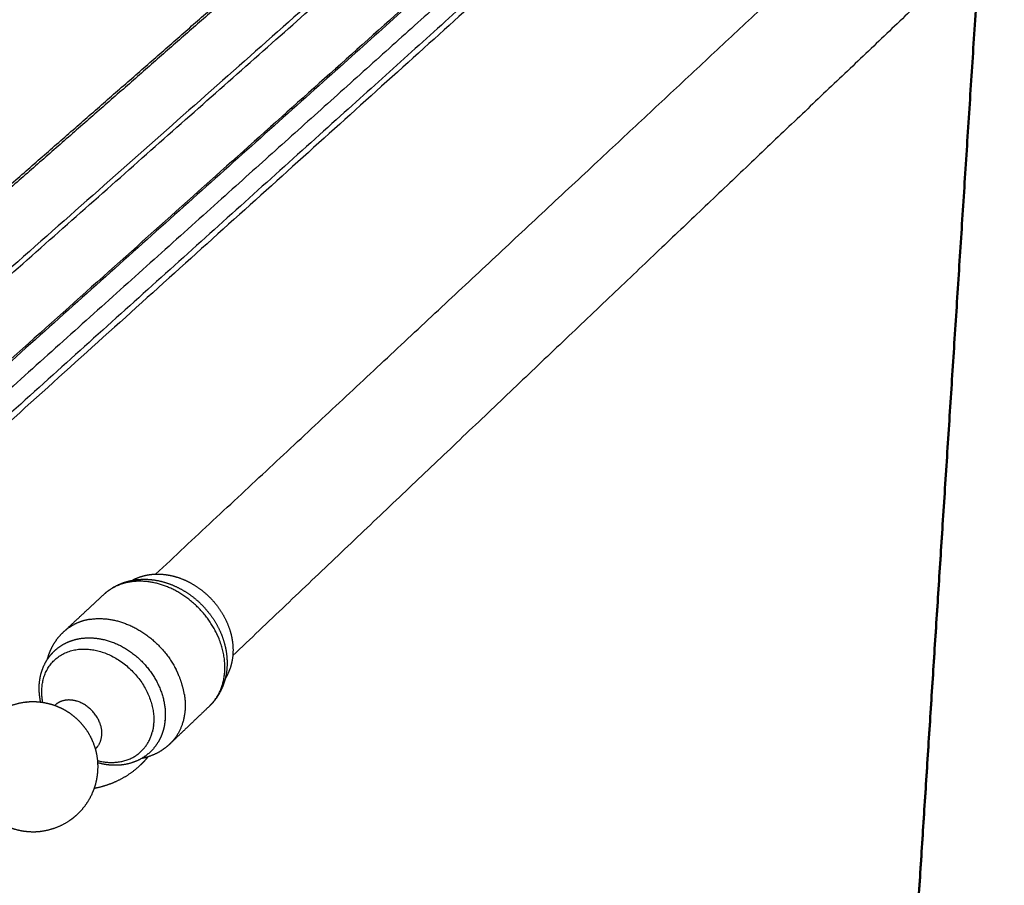
# Model space of a CAD drawing. Units: millimetres. Extents: x 0 to 1509, y 0 to 1830.
# Drawn here: x 1306 to 1416, y 1504 to 1601 of the extents above; entities that cross this region are included whole.
import ezdxf

# ---------------------------------------------------------------- set-up
doc = ezdxf.new("R2010")
doc.units = ezdxf.units.MM
doc.header["$MEASUREMENT"] = 0
doc.layers.add('PROIEZIONI 2D$Visible$Curves', color=7, linetype='Continuous', true_color=0x000000)
doc.layers.add('PROIEZIONI 2D$Visible$SceneSilhouetteCurves', color=7, linetype='Continuous', lineweight=50, true_color=0x000000)

msp = doc.modelspace()

# ---------------------------------------------------------------- linework, layer by layer
at = {"layer": 'PROIEZIONI 2D$Visible$Curves', "color": 9, "lineweight": -3, "true_color": 0xb0c4de}
for points, weights in [([(1416.04, 1671.66), (1349.89, 1613.12), (1273.25, 1545.29)], [3210.59041106, 2990.76420202, 2770.93799297]), ([(1415.63, 1662.17), (1349.67, 1603.13), (1273.28, 1534.76)], [3220.61532467, 3000.78911562, 2780.96290657]), ([(1414.82, 1655.32), (1350.61, 1597.41), (1276.55, 1530.61)], [3219.47724725, 3005.35106956, 2791.22489186]), ([(1273.45, 1544.72), (1334.35, 1598.66), (1388.53, 1646.64)], [2771.25560003, 2943.17587911, 3115.09615819]), ([(1393.53, 1642.17), (1337.01, 1591.56), (1273.11, 1534.35)], [2690.02468375, 2534.72153684, 2379.41838993]), ([(1393.21, 1636.62), (1338.17, 1587.03), (1276.14, 1531.14)], [3145.26857837, 2968.21993497, 2791.17129157]), ([(1375.04, 1622.83), (1326.97, 1579.65), (1273.72, 1531.82)], [3093.95086882, 2943.57863579, 2793.20640276]), ([(1405.17, 1483.14), (1409.13, 1544.83), (1413.28, 1609.31)], [3425.29153302, 3351.25410695, 3277.21668088]), ([(1333.41, 1607.27), (1303.56, 1581.12), (1271.83, 1553.33)], [2952.06518282, 2865.02332366, 2777.98146451]), ([(1271.84, 1553.71), (1303.43, 1581.37), (1333.16, 1607.41)], [2778.11215113, 2864.77674591, 2951.44134068])]:
    msp.add_rational_spline(points, weights, degree=2, dxfattribs=at)
at = {"layer": 'PROIEZIONI 2D$Visible$Curves', "color": 9, "lineweight": -3, "true_color": 0xbfbfbf}
for points, weights in [([(1320.97, 1538.85), (1368, 1582.77), (1410.78, 1622.73)], [2452.83997767, 2574.52215499, 2696.20433232]), ([(1413.28, 1609.31), (1373.3, 1571.28), (1329.61, 1529.72)], [2681.52305894, 2567.79703068, 2454.07100241])]:
    msp.add_rational_spline(points, weights, degree=2, dxfattribs=at)
at = {"layer": 'PROIEZIONI 2D$Visible$Curves', "color": 9, "true_color": 0xb0c4de}
msp.add_rational_spline([(1413.31, 1609.34), (1409.16, 1544.81), (1405.19, 1483.06)], [2906.51827592, 2972.2399447, 3037.96161349], degree=2, dxfattribs=at)
at = {"layer": 'PROIEZIONI 2D$Visible$Curves', "color": 151, "lineweight": -3, "true_color": 0x66b2ff}
for points, weights, degree, knots in [([(1318.36, 1538.16), (1319, 1538.51), (1319.73, 1538.74), (1320.49, 1538.82), (1321.34, 1538.91), (1322.23, 1538.83), (1323.1, 1538.59), (1323.97, 1538.35), (1324.81, 1537.96), (1325.59, 1537.43), (1326.43, 1536.87), (1327.19, 1536.16), (1327.82, 1535.35), (1328.44, 1534.54), (1328.93, 1533.64), (1329.24, 1532.7), (1329.53, 1531.83), (1329.67, 1530.94), (1329.63, 1530.07), (1329.6, 1529.19), (1329.4, 1528.36), (1329.02, 1527.61), (1328.94, 1527.45), (1328.86, 1527.3), (1328.77, 1527.15)], [2853.94239146, 2853.09276266, 2852.26560005, 2851.4920231, 2850.63237897, 2849.85587719, 2849.21189092, 2848.57536549, 2848.07719745, 2847.74989888, 2847.39705936, 2847.24927165, 2847.31671184, 2847.38432417, 2847.66695472, 2848.14117951, 2848.58315365, 2849.18445023, 2849.90497175, 2850.63624658, 2851.47865739, 2852.38695489, 2852.57698959, 2852.76914619, 2852.96312258], 3, [-9.588301, -9.588301, -9.588301, -9.588301, -5.04497, -5.04497, -5.04497, 0, 0, 0, 4.98219, 4.98219, 4.98219, 10.355377, 10.355377, 10.355377, 15.743431, 15.743431, 15.743431, 20.764915, 20.764915, 20.764915, 25.863777, 25.863777, 25.863777, 26.928941, 26.928941, 26.928941, 26.928941]), ([(1315.16, 1536.57), (1315.38, 1536.78), (1315.63, 1536.98), (1315.89, 1537.15), (1316.77, 1537.75), (1317.79, 1538.12), (1318.88, 1538.23), (1319.85, 1538.34), (1320.85, 1538.25), (1321.83, 1537.98)], [2850.98446843, 2850.68598747, 2850.38660922, 2850.08695066, 2849.0706126, 2848.0717138, 2847.14002951, 2846.30838911, 2845.54842145, 2844.91491983], 3, [0, 0, 0, 0, 1.832203, 1.832203, 1.832203, 8.064319, 8.064319, 8.064319, 13.625213, 13.625213, 13.625213, 13.625213]), ([(1321.83, 1537.98), (1322.79, 1537.71), (1323.71, 1537.28), (1324.57, 1536.71), (1325.48, 1536.1), (1326.3, 1535.33), (1326.98, 1534.45), (1327.66, 1533.57), (1328.19, 1532.59), (1328.53, 1531.56), (1328.85, 1530.59), (1329, 1529.6), (1328.97, 1528.62), (1328.93, 1527.61), (1328.7, 1526.64), (1328.26, 1525.77), (1327.93, 1525.12), (1327.51, 1524.55), (1326.99, 1524.05)], [2844.91491983, 2844.29670137, 2843.80685619, 2843.48291467, 2843.13561973, 2842.98492709, 2843.04208666, 2843.09954672, 2843.36597381, 2843.81356681, 2844.23523736, 2844.8113118, 2845.49635093, 2846.20289137, 2847.01349709, 2847.88510149, 2848.5268722, 2849.1916947, 2849.87148583], 3, [0, 0, 0, 0, 5.419864, 5.419864, 5.419864, 11.230957, 11.230957, 11.230957, 17.074771, 17.074771, 17.074771, 22.582532, 22.582532, 22.582532, 28.266819, 28.266819, 28.266819, 32.446328, 32.446328, 32.446328, 32.446328]), ([(1308.85, 1529.31), (1308.96, 1529.74), (1309.12, 1530.16), (1309.31, 1530.56), (1309.65, 1531.25), (1310.1, 1531.87), (1310.66, 1532.38)], [2841.48430829, 2841.1183673, 2840.73603421, 2840.3414439, 2839.6579099, 2838.9528489, 2838.23508829], 3, [71.915196, 71.915196, 71.915196, 71.915196, 74.492135, 74.492135, 74.492135, 78.95473, 78.95473, 78.95473, 78.95473]), ([(1326.99, 1524.05), (1330.01, 1526.93), (1328.04, 1531.68), (1327.89, 1532.04), (1327.71, 1532.39)], [2849.87148583, 2416.89073647, 2841.35850119, 2804.14605702, 2773.40933703], 2, [44.694975, 44.694975, 44.694975, 56.904938, 56.904938, 57.965284, 57.965284, 57.965284]), ([(1308.85, 1529.31), (1309.23, 1529.88), (1309.71, 1530.37), (1310.27, 1530.76), (1310.94, 1531.21), (1311.72, 1531.51), (1312.54, 1531.64), (1313.49, 1531.78), (1314.48, 1531.71), (1315.47, 1531.44), (1317.29, 1530.93), (1318.98, 1529.76), (1320.21, 1528.17), (1321.44, 1526.58), (1322.11, 1524.68), (1322.05, 1522.86), (1322.04, 1522.71), (1322.03, 1522.56), (1321.99, 1522.18), (1321.96, 1521.96), (1321.91, 1521.73), (1321.81, 1521.26), (1321.65, 1520.81), (1321.44, 1520.38), (1321.03, 1519.56), (1320.42, 1518.87), (1319.66, 1518.36), (1318.91, 1517.86), (1318.03, 1517.56), (1317.09, 1517.46), (1316.99, 1517.45), (1316.89, 1517.45), (1316.79, 1517.44), (1316.04, 1517.4), (1315.26, 1517.49), (1314.5, 1517.71)], [2835.11816027, 2834.35155411, 2833.56201964, 2832.76719381, 2831.8320145, 2830.91452597, 2830.05406606, 2829.07529332, 2828.19152775, 2827.4724548, 2826.14132734, 2825.44826551, 2825.57933422, 2825.71077483, 2826.66086617, 2828.16378396, 2828.28822642, 2828.41602868, 2828.75074741, 2828.96198017, 2829.17975042, 2829.64204506, 2830.13172819, 2830.64110703, 2831.63563524, 2832.68110076, 2833.73658415, 2834.78424688, 2835.80979221, 2836.75553293, 2836.85813989, 2836.95963719, 2837.05993627, 2837.79086393, 2838.45468108, 2839.01808545], 3, [-14.815598, -14.815598, -14.815598, -14.815598, -10.602296, -10.602296, -10.602296, -5.644114, -5.644114, -5.644114, 0, 0, 0, 10.532739, 10.532739, 10.532739, 21.124763, 21.124763, 21.124763, 21.990045, 21.990045, 23.337016, 23.337016, 23.337016, 26.197776, 26.197776, 26.197776, 31.790325, 31.790325, 31.790325, 37.346943, 37.346943, 37.346943, 37.947391, 37.947391, 37.947391, 42.337135, 42.337135, 42.337135, 42.337135]), ([(1308.33, 1524.45), (1308.2, 1525.16), (1308.22, 1525.85), (1308.4, 1531.97), (1314.67, 1530.21), (1320.97, 1528.46), (1320.76, 1522.33), (1320.74, 1521.73), (1320.6, 1521.18)], [2623.52473903, 2711.10917326, 2837.14307562, 2001.84747337, 2825.75445036, 1994.37279426, 2826.57228304, 2716.87715137, 2636.60574029], 2, [-98.792015, -98.792015, -98.792015, -95.868769, -95.868769, -76.695015, -76.695015, -57.521262, -57.521262, -54.967414, -54.967414, -54.967414]), ([(1308.09, 1524.48), (1307.97, 1525.07), (1307.91, 1525.67), (1307.92, 1526.25), (1307.93, 1526.43), (1307.94, 1526.6), (1307.96, 1526.78), (1308.04, 1527.47), (1308.22, 1528.12), (1308.52, 1528.72), (1308.62, 1528.93), (1308.73, 1529.12), (1308.85, 1529.31)], [2839.61742842, 2839.25565685, 2838.82710763, 2838.3409259, 2838.19390746, 2838.04220568, 2837.8862225, 2837.26772269, 2836.58558013, 2835.8626372, 2835.61816346, 2835.37063806, 2835.12067255], 3, [-24.698916, -24.698916, -24.698916, -24.698916, -21.274025, -21.274025, -21.274025, -20.252922, -20.252922, -20.252922, -16.194112, -16.194112, -16.194112, -14.820201, -14.820201, -14.820201, -14.820201]), ([(1324.19, 1525.35), (1324.02, 1526.41), (1323.58, 1527.46), (1323.44, 1527.82), (1323.26, 1528.16)], [2670.93818188, 2723.22743789, 2828.60844797, 2791.91422777, 2761.54495223], 2, [73.445326, 73.445326, 73.445326, 77.597676, 77.597676, 79.029866, 79.029866, 79.029866]), ([(1308.09, 1524.48), (1308.47, 1524.44), (1308.84, 1524.36), (1309.2, 1524.26), (1309.23, 1524.26), (1309.25, 1524.25), (1309.28, 1524.24), (1309.48, 1524.18), (1309.68, 1524.12), (1309.87, 1524.04), (1310.38, 1523.84), (1310.86, 1523.59), (1311.31, 1523.29), (1311.95, 1522.85), (1312.52, 1522.32), (1312.99, 1521.71), (1313.49, 1521.07), (1313.87, 1520.35), (1314.13, 1519.58), (1314.14, 1519.56), (1314.15, 1519.53), (1314.16, 1519.5), (1314.42, 1518.71), (1314.54, 1517.87), (1314.51, 1517.03), (1314.5, 1516.65), (1314.45, 1516.27), (1314.38, 1515.89), (1314.26, 1515.24), (1314.05, 1514.62), (1313.75, 1514.03), (1313.38, 1513.27), (1312.87, 1512.58), (1312.26, 1512), (1311.95, 1511.71), (1311.62, 1511.44), (1311.27, 1511.21), (1310.37, 1510.61), (1309.35, 1510.22), (1308.28, 1510.07), (1308.17, 1510.05), (1308.05, 1510.04), (1307.94, 1510.02), (1307.03, 1509.94), (1306.11, 1510.02), (1305.23, 1510.27), (1304.49, 1510.48), (1303.78, 1510.81), (1303.14, 1511.25), (1302.51, 1511.68), (1301.94, 1512.21), (1301.47, 1512.82), (1300.98, 1513.45), (1300.6, 1514.16), (1300.34, 1514.92), (1300.06, 1515.74), (1299.93, 1516.59), (1299.95, 1517.45), (1299.96, 1517.88), (1300.01, 1518.31), (1300.1, 1518.73), (1300.22, 1519.32), (1300.42, 1519.9), (1300.69, 1520.45), (1301.08, 1521.25), (1301.61, 1521.97), (1302.26, 1522.58), (1302.54, 1522.84), (1302.83, 1523.07), (1303.15, 1523.28), (1304.08, 1523.92), (1305.15, 1524.32), (1306.27, 1524.47), (1306.34, 1524.48), (1306.41, 1524.49), (1306.48, 1524.5), (1307.02, 1524.55), (1307.56, 1524.55), (1308.09, 1524.48)], [2811.43067319, 2811.39835456, 2811.36612384, 2811.33427457, 2811.33218766, 2811.3301033, 2811.32802154, 2811.31038151, 2811.29292924, 2811.27571185, 2811.23118176, 2811.18822283, 2811.14765039, 2811.08966884, 2811.03730455, 2810.99254124, 2810.94588917, 2810.90812784, 2810.88081526, 2810.8798853, 2810.87896791, 2810.87806311, 2810.85050461, 2810.83463307, 2810.83117578, 2810.82959422, 2810.83061841, 2810.83424379, 2810.84046003, 2810.85427103, 2810.87527441, 2810.9023275, 2810.94097115, 2810.98947996, 2811.01363888, 2811.04010442, 2811.06857772, 2811.14134014, 2811.22594871, 2811.31628408, 2811.32591671, 2811.33560092, 2811.34532856, 2811.42273922, 2811.50201413, 2811.5789984, 2811.64401334, 2811.70652624, 2811.764192, 2811.8217005, 2811.87366157, 2811.91813493, 2811.96449604, 2812.00209849, 2812.02941226, 2812.05869946, 2812.07570915, 2812.07964022, 2812.08159691, 2812.08030114, 2812.0757709, 2812.06933067, 2812.05639723, 2812.03728208, 2812.00934083, 2811.9685714, 2811.91697543, 2811.89506374, 2811.87131037, 2811.84592915, 2811.77017317, 2811.68138538, 2811.58661201, 2811.58082841, 2811.57502748, 2811.56921098, 2811.52342633, 2811.47695961, 2811.43067319], 3, [-80.875028, -80.875028, -80.875028, -80.875028, -78.920071, -78.920071, -78.920071, -78.792174, -78.792174, -78.792174, -77.70842, -77.70842, -77.70842, -74.905459, -74.905459, -74.905459, -70.89982, -70.89982, -70.89982, -66.723833, -66.723833, -66.723833, -66.581563, -66.581563, -66.581563, -62.248263, -62.248263, -62.248263, -60.269254, -60.269254, -60.269254, -56.87336, -56.87336, -56.87336, -52.49634, -52.49634, -52.49634, -50.319926, -50.319926, -50.319926, -44.73837, -44.73837, -44.73837, -44.145487, -44.145487, -44.145487, -39.416713, -39.416713, -39.416713, -35.429377, -35.429377, -35.429377, -31.452965, -31.452965, -31.452965, -27.306453, -27.306453, -27.306453, -22.857782, -22.857782, -22.857782, -20.647818, -20.647818, -20.647818, -17.505194, -17.505194, -17.505194, -12.904144, -12.904144, -12.904144, -10.953524, -10.953524, -10.953524, -5.109721, -5.109721, -5.109721, -4.754825, -4.754825, -4.754825, -1.954956, -1.954956, -1.954956, -1.954956]), ([(1314.52, 1519.62), (1315.33, 1520.72), (1314.68, 1522.28), (1313.92, 1524.11), (1312.08, 1524.63)], [2725.9887863, 2453.11205537, 2821.34341357, 2395.15664354, 2821.97181182], 2, [66.192512, 66.192512, 66.192512, 81.377235, 81.377235, 98.88766, 98.88766, 98.88766]), ([(1314.48, 1517.95), (1318.97, 1516.82), (1320.43, 1520.62), (1320.53, 1520.89), (1320.6, 1521.18)], [2802.3140431, 2179.93218688, 2564.46720821, 2596.9450538, 2636.60574029], 2, [-35.734096, -35.734096, -35.734096, -21.658958, -21.658958, -20.470171, -20.470171, -20.470171]), ([(1314.32, 1519.37), (1314.32, 1519.37), (1314.32, 1519.37), (1314.32, 1519.37), (1314.31, 1519.37), (1314.31, 1519.36), (1314.29, 1519.35), (1314.29, 1519.34), (1314.28, 1519.34)], [2826.03272398, 2825.99203119, 2825.95131717, 2825.91058047, 2825.71487567, 2825.48798768, 2825.02529685, 2824.82065902, 2824.61600638], 3, [26.010711, 26.010711, 26.010711, 26.010711, 26.133215, 26.133215, 26.133215, 26.859488, 26.859488, 27.435829, 27.435829, 27.435829, 27.435829]), ([(1322.55, 1519.81), (1322.29, 1519.56), (1322.01, 1519.34), (1321.71, 1519.14), (1321, 1518.67), (1320.21, 1518.35), (1319.37, 1518.18)], [2837.12139678, 2837.45973648, 2837.80039075, 2838.14251878, 2838.9469736, 2839.74125309, 2840.49994818], 3, [32.430244, 32.430244, 32.430244, 32.430244, 34.528417, 34.528417, 34.528417, 39.468256, 39.468256, 39.468256, 39.468256]), ([(1320.1, 1518.37), (1319.91, 1518.13), (1319.71, 1517.91), (1319.5, 1517.69), (1319.42, 1517.61), (1319.33, 1517.52), (1319.24, 1517.44)], [2852.67832728, 2853.00099897, 2853.32558434, 2853.65127142, 2853.78271571, 2853.91442602, 2854.04635266], 3, [5.362504, 5.362504, 5.362504, 5.362504, 7.193291, 7.193291, 7.193291, 7.92997, 7.92997, 7.92997, 7.92997]), ([(1319.24, 1517.44), (1318.42, 1516.65), (1317.47, 1516.02), (1316.42, 1515.56), (1315.68, 1515.23), (1314.9, 1514.99), (1314.1, 1514.84)], [2854.04635266, 2855.27813572, 2856.52497822, 2857.74276874, 2858.60066784, 2859.44813727, 2860.26582171], 3, [0, 0, 0, 0, 6.894176, 6.894176, 6.894176, 11.754736, 11.754736, 11.754736, 11.754736])]:
    msp.add_rational_spline(points, weights, degree=degree, knots=knots, dxfattribs=at)
for points, weights, degree in [([(1321.28, 1537.76), (1317.55, 1538.79), (1315.16, 1536.57)], [2843.01103582, 2559.83264328, 2850.98446843], 2), ([(1327.71, 1532.39), (1325.58, 1536.58), (1321.28, 1537.76)], [2773.40933703, 2450.21066118, 2843.01103582], 2), ([(1310.66, 1532.38), (1312.91, 1534.48), (1315.16, 1536.57)], [2431.24264134, 2436.70351024, 2442.16437914], 2), ([(1310.66, 1532.38), (1311.2, 1532.89), (1311.87, 1533.23)], [2838.23442381, 2767.20444106, 2730.50628653], 2), ([(1313.56, 1533.78), (1312.65, 1533.62), (1311.87, 1533.23)], [2691.40977287, 2688.82046472, 2730.4744846], 2), ([(1313.56, 1533.78), (1315.11, 1534.04), (1316.8, 1533.57)], [2691.43084625, 2695.87704941, 2830.26099119], 2), ([(1316.8, 1533.57), (1321.11, 1532.37), (1323.26, 1528.16)], [2830.26099119, 2438.85576934, 2761.54333908], 2), ([(1308.85, 1529.31), (1308.85, 1529.31), (1308.85, 1529.31), (1308.85, 1529.31)], [2835.12067255, 2835.11983515, 2835.11899772, 2835.11816027], 3), ([(1308.85, 1529.31), (1308.85, 1529.31), (1308.85, 1529.31), (1308.85, 1529.31)], [2841.48627146, 2841.48561712, 2841.48496273, 2841.48430829], 3), ([(1310.18, 1524.5), (1309.92, 1524.37), (1309.71, 1524.17)], [2717.53549775, 2753.84887784, 2825.04180857], 2), ([(1312.08, 1524.63), (1311.02, 1524.93), (1310.18, 1524.5)], [2821.97181182, 2606.39695107, 2717.53549775], 2), ([(1324.19, 1525.35), (1324.72, 1521.88), (1322.55, 1519.81)], [2670.93861176, 2513.55788554, 2837.12144121], 2), ([(1309.66, 1524.12), (1309.68, 1524.15), (1309.71, 1524.17)], [2420.57301886, 2420.64021536, 2420.70741186], 2), ([(1309.71, 1524.17), (1309.74, 1524.19), (1309.75, 1524.22), (1309.75, 1524.22)], [2825.04180857, 2825.8233405, 2826.58905834, 2827.36669541], 3), ([(1326.99, 1524.05), (1324.77, 1521.94), (1322.55, 1519.81)], [2443.83298046, 2438.36624631, 2432.89951216], 2), ([(1324.11, 1522.62), (1324.11, 1522.62), (1324.11, 1522.62)], [2749.16744344, 2749.15512803, 2749.14284162], 2), ([(1314.28, 1519.34), (1314.25, 1519.31), (1314.22, 1519.29)], [2421.33671652, 2421.26949244, 2421.20226835], 2), ([(1314.28, 1519.34), (1314.41, 1519.46), (1314.52, 1519.61)], [2824.61600638, 2769.70064541, 2728.82663598], 2), ([(1314.31, 1519.37), (1314.31, 1519.37), (1314.32, 1519.37), (1314.32, 1519.37)], [2828.11521819, 2828.02332298, 2827.93144735, 2827.83957415], 3), ([(1314.32, 1519.37), (1314.32, 1519.37), (1314.33, 1519.37), (1314.33, 1519.37)], [2827.82882067, 2827.74843623, 2827.66805314, 2827.58765989], 3), ([(1314.33, 1519.38), (1314.33, 1519.38), (1314.33, 1519.38), (1314.33, 1519.38)], [2827.35655198, 2827.23451075, 2827.11242075, 2826.99024181], 3), ([(1314.52, 1519.61), (1314.52, 1519.61), (1314.52, 1519.61)], [2728.48294992, 2727.39115601, 2726.30940946], 2)]:
    msp.add_rational_spline(points, weights, degree=degree, dxfattribs=at)
at = {"layer": 'PROIEZIONI 2D$Visible$SceneSilhouetteCurves', "color": 9, "true_color": 0xb0c4de}
msp.add_rational_spline([(1413.31, 1609.34), (1409.16, 1544.81), (1405.19, 1483.06)], [2906.51827592, 2972.2399447, 3037.96161349], degree=2, dxfattribs=at)

doc.saveas('drawing.dxf')
